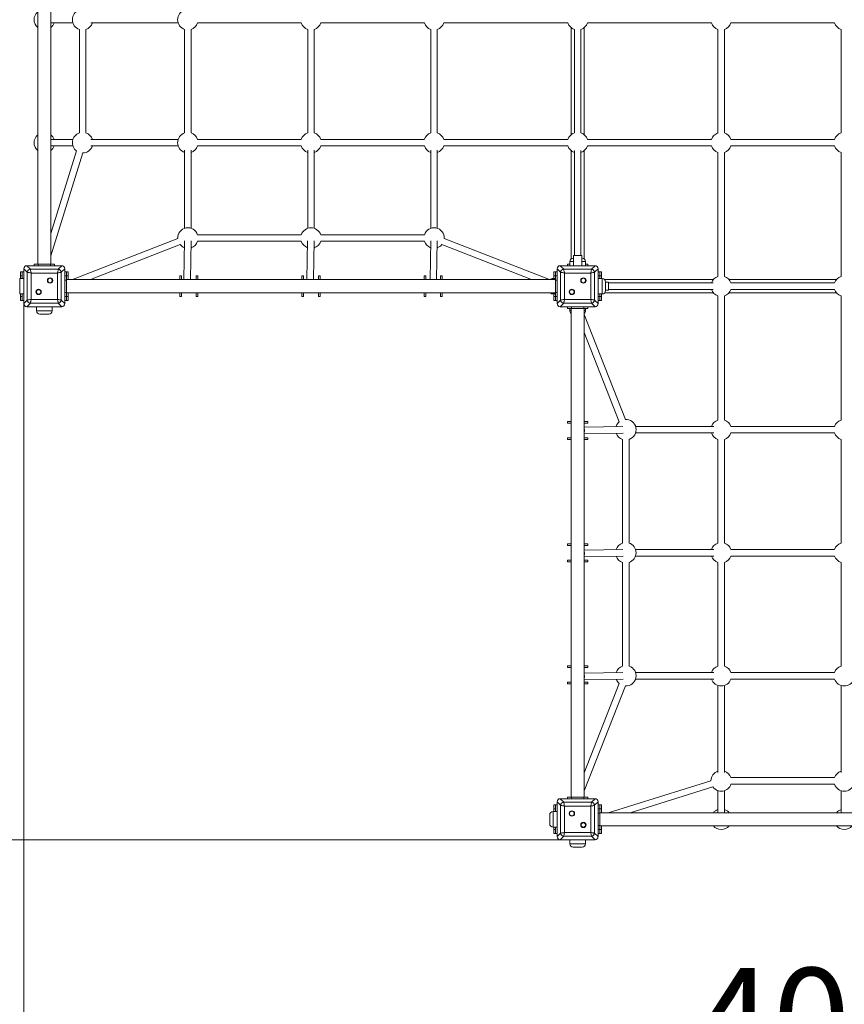
# Model space of a CAD drawing. Units: millimetres. Extents: x 15 to 197, y 15 to 260.
# Drawn here: x 77 to 117, y 64 to 112 of the extents above; entities that cross this region are included whole.
import ezdxf

# ---------------------------------------------------------------- set-up
doc = ezdxf.new("R2010")
doc.units = ezdxf.units.MM
doc.styles.add('SLDTEXTSTYLE0', font='TXT', dxfattribs={"width": 0.663})
doc.dimstyles.new('SLDDIMSTYLE0', dxfattribs={"dimtxt": 5, "dimasz": 3.302, "dimexe": 0, "dimexo": 0.0625, "dimgap": 1.25, "dimtad": 2, "dimlfac": 50, "dimrnd": 1e-09, "dimzin": 12, "dimdsep": 46, "dimtxsty": 'SLDTEXTSTYLE0', "dimsah": 1, "dimcen": 0.09, "dimadec": 0, "dimazin": 0, "dimtfac": 1, "dimtofl": 0, "dimtmove": 0, "dimatfit": 3, "dimfxl": 0, "dimfrac": 2, "dimtolj": 1, "dimtzin": 12, "dimarcsym": 0})

# ---------------------------------------------------------------- blocks, each defined once
blk = doc.blocks.new('*D2')
at = {"color": 7, "linetype": 'Continuous', "lineweight": 0}
for p, q in [((103.305, 192.082), (20.305, 192.082)), ((21.305, 192.082), (21.305, 32.082)), ((103.305, 32.082), (20.305, 32.082))]:
    blk.add_line(p, q, dxfattribs=at)
for points in [[(21.305, 192.082), (20.797, 188.78), (21.813, 188.78)], [(21.305, 32.082), (21.813, 35.384), (20.797, 35.384)]]:
    blk.add_solid(points, dxfattribs=at)
at = {"color": 7, "linetype": 'Continuous', "lineweight": 0, "insert": (14.86, 107.486), "char_height": 5, "attachment_point": 1, "rotation": 90, "style": 'SLDTEXTSTYLE0'}
blk.add_mtext('8000', dxfattribs=at)
blk = doc.blocks.new('*D3')
at = {"color": 7, "linetype": 'Continuous', "lineweight": 0}
for p, q in [((37.305, 98.082), (37.305, 15.082)), ((197.305, 98.082), (197.305, 15.082)), ((37.305, 16.082), (197.305, 16.082))]:
    blk.add_line(p, q, dxfattribs=at)
for points in [[(37.305, 16.082), (40.607, 15.574), (40.607, 16.59)], [(197.305, 16.082), (194.003, 16.59), (194.003, 15.574)]]:
    blk.add_solid(points, dxfattribs=at)
at = {"color": 7, "linetype": 'Continuous', "lineweight": 0, "insert": (114.461, 22.528), "char_height": 5, "attachment_point": 1, "style": 'SLDTEXTSTYLE0'}
blk.add_mtext('8000', dxfattribs=at)
blk = doc.blocks.new('*D4')
at = {"color": 7, "linetype": 'Continuous', "lineweight": 0}
for p, q in [((103.455, 152.082), (67.25, 152.082)), ((68.25, 72.082), (68.25, 152.082)), ((103.455, 72.082), (67.25, 72.082))]:
    blk.add_line(p, q, dxfattribs=at)
for points in [[(68.25, 152.082), (67.742, 148.78), (68.758, 148.78)], [(68.25, 72.082), (68.758, 75.384), (67.742, 75.384)]]:
    blk.add_solid(points, dxfattribs=at)
at = {"color": 7, "linetype": 'Continuous', "lineweight": 0, "insert": (61.805, 107.486), "char_height": 5, "attachment_point": 1, "rotation": 90, "style": 'SLDTEXTSTYLE0'}
blk.add_mtext('4000', dxfattribs=at)
blk = doc.blocks.new('*D5')
at = {"color": 7, "linetype": 'Continuous', "lineweight": 0}
for p, q in [((77.305, 98.233), (77.305, 58.384)), ((157.305, 98.233), (157.305, 58.384)), ((77.305, 59.384), (157.305, 59.384))]:
    blk.add_line(p, q, dxfattribs=at)
for points in [[(77.305, 59.384), (80.607, 58.876), (80.607, 59.892)], [(157.305, 59.384), (154.003, 59.892), (154.003, 58.876)]]:
    blk.add_solid(points, dxfattribs=at)
at = {"color": 7, "linetype": 'Continuous', "lineweight": 0, "insert": (110.024, 65.829), "char_height": 5, "attachment_point": 1, "style": 'SLDTEXTSTYLE0'}
blk.add_mtext('4000', dxfattribs=at)

msp = doc.modelspace()

# ---------------------------------------------------------------- linework, layer by layer
at = {"color": 7, "linetype": 'Continuous', "lineweight": 15}
for p, q in [((77.98498, 124.00237), (77.98498, 100.16237)), ((78.62498, 100.16237), (78.62498, 124.00237)), ((78.62498, 111.92239), (79.7002, 111.92243)), ((80.57896, 111.92244), (84.83132, 111.92238)), ((85.77864, 111.92237), (90.83133, 111.92237)), ((91.77863, 111.92237), (96.83133, 111.92237)), ((97.77863, 111.92237), (103.83133, 111.92237)), ((104.77864, 111.92237), (110.83127, 111.92237)), ((111.77869, 111.92237), (116.83127, 111.92237)), ((111.77869, 111.92237), (116.83127, 111.92237)), ((80.01387, 111.60882), (80.01387, 106.55624)), ((80.33388, 106.55624), (80.33388, 111.60882)), ((85.14498, 111.60882), (85.14498, 106.55624)), ((85.46498, 106.55624), (85.46498, 111.60882)), ((91.14498, 111.60882), (91.14498, 106.55624)), ((91.46498, 106.55624), (91.46498, 111.60882)), ((97.14498, 111.60882), (97.14498, 106.55624)), ((97.46498, 106.55624), (97.46498, 111.60882)), ((103.98498, 111.69835), (103.98498, 106.46672)), ((104.14498, 111.60882), (104.14498, 106.55624)), ((104.46498, 106.55624), (104.46498, 111.60882)), ((104.62498, 106.46672), (104.62498, 111.69835)), ((111.1449, 111.60869), (111.1449, 106.55605)), ((111.1449, 111.60869), (111.1449, 106.55605)), ((111.46498, 106.55608), (111.46498, 111.60866)), ((111.46498, 106.55608), (111.46498, 111.60866)), ((117.1449, 111.60869), (117.1449, 106.55605)), ((117.1449, 111.60869), (117.1449, 106.55605)), ((79.70013, 106.24243), (78.62498, 106.24238)), ((84.83122, 106.24238), (80.57901, 106.24245)), ((90.83122, 106.24237), (85.77875, 106.24237)), ((96.83122, 106.24237), (91.77874, 106.24237)), ((103.83122, 106.24237), (97.77874, 106.24237)), ((110.83127, 106.24237), (104.77875, 106.24237)), ((116.8313, 106.24245), (111.77866, 106.24245)), ((116.8313, 106.24245), (111.77866, 106.24245)), ((78.62498, 105.92239), (79.7002, 105.92243)), ((79.88042, 105.67833), (78.62498, 101.64775)), ((80.57896, 105.92245), (84.83132, 105.92238)), ((85.14498, 105.71533), (85.14498, 101.90563)), ((85.46498, 101.90649), (85.46498, 105.71533)), ((85.77864, 105.92237), (90.83133, 105.92237)), ((91.14498, 105.71533), (91.14498, 101.90563)), ((91.46498, 101.90649), (91.46498, 105.71533)), ((91.77863, 105.92237), (96.83133, 105.92237)), ((97.14498, 105.71533), (97.14498, 101.90563)), ((97.46498, 101.90649), (97.46498, 105.71533)), ((97.77863, 105.92237), (103.83133, 105.92237)), ((103.98498, 105.69835), (103.98498, 100.40742)), ((104.14498, 105.69724), (104.14498, 100.58245)), ((104.46498, 100.58245), (104.46498, 105.69724)), ((104.62498, 100.40729), (104.62498, 105.69835)), ((104.77864, 105.92237), (110.83127, 105.92237)), ((111.77869, 105.92237), (116.83127, 105.92237)), ((111.77869, 105.92237), (116.83127, 105.92237)), ((78.62498, 100.57171), (80.18595, 105.58319)), ((111.1449, 105.60869), (111.1449, 99.55616)), ((111.4649, 99.55616), (111.4649, 105.60863)), ((117.1449, 105.60869), (117.1449, 99.55616)), ((84.80681, 101.40891), (79.68312, 99.40237)), ((90.83249, 101.59218), (85.78002, 101.59218)), ((96.83249, 101.59218), (91.78002, 101.59218)), ((102.92674, 99.40237), (97.80048, 101.41043)), ((80.56066, 99.40237), (84.9233, 101.11087)), ((85.14264, 101.2959), (85.11041, 99.40237)), ((85.43045, 99.40237), (85.46259, 101.29021)), ((85.77991, 101.27218), (90.8326, 101.27218)), ((91.14264, 101.2959), (91.1104, 99.40237)), ((91.43045, 99.40237), (91.46259, 101.29021)), ((91.77991, 101.27218), (96.8326, 101.27218)), ((97.14264, 101.2959), (97.1104, 99.40237)), ((97.43045, 99.40237), (97.46259, 101.29021)), ((97.68367, 101.11251), (102.04939, 99.40237)), ((104.0849, 100.44245), (104.1049, 100.44245)), ((104.1049, 100.58245), (104.1049, 100.08245)), ((104.10659, 100.58245), (104.1049, 100.58245)), ((104.5049, 100.58245), (104.10659, 100.58245)), ((104.5049, 100.08245), (104.5049, 100.58245)), ((104.5049, 100.44245), (104.5249, 100.44245)), ((77.47547, 99.76154), (77.30498, 99.93202)), ((77.30498, 99.93202), (77.30498, 98.23272)), ((77.30498, 99.92237), (77.30498, 99.24237)), ((77.45533, 100.08237), (77.62582, 99.91189)), ((79.15463, 100.08237), (77.45533, 100.08237)), ((78.14498, 100.08237), (77.46498, 100.08237)), ((77.62582, 99.91189), (78.98414, 99.91189)), ((77.80498, 100.08237), (77.80498, 100.16237)), ((77.80498, 100.16237), (78.00498, 100.16237)), ((78.00498, 100.16237), (78.00498, 100.08237)), ((78.00498, 100.16237), (78.60498, 100.16237)), ((79.14498, 100.08237), (78.46498, 100.08237)), ((78.60498, 100.08237), (78.60498, 100.16237)), ((78.60498, 100.16237), (78.80498, 100.16237)), ((78.80498, 100.16237), (78.80498, 100.08237)), ((78.98414, 99.91189), (79.15463, 100.08237)), ((79.30498, 99.93202), (79.1345, 99.76154)), ((79.30498, 98.23272), (79.30498, 99.93202)), ((79.30498, 99.24237), (79.30498, 99.92237)), ((103.47546, 99.76154), (103.30498, 99.93202)), ((103.30498, 99.93202), (103.30498, 98.23272)), ((103.30498, 99.92245), (103.30498, 99.24245)), ((103.45533, 100.08237), (103.62582, 99.91189)), ((105.15463, 100.08237), (103.45533, 100.08237)), ((103.46498, 100.08245), (103.45991, 100.08237)), ((104.14498, 100.08245), (103.46498, 100.08245)), ((103.62582, 99.91189), (104.98414, 99.91189)), ((103.80498, 100.08245), (103.80498, 100.16237)), ((103.80498, 100.16237), (103.9249, 100.16237)), ((103.9249, 100.28245), (103.9249, 100.08245)), ((104.46498, 100.08245), (104.14498, 100.08245)), ((105.14498, 100.08245), (104.46498, 100.08245)), ((104.6849, 100.08245), (104.6849, 100.28245)), ((104.6849, 100.16237), (104.80498, 100.16237)), ((104.80498, 100.16237), (104.80498, 100.08245)), ((104.98414, 99.91189), (105.15463, 100.08237)), ((105.30498, 99.93202), (105.1345, 99.76154)), ((105.15005, 100.08237), (105.14498, 100.08245)), ((105.30498, 98.23272), (105.30498, 99.93202)), ((105.30498, 99.24245), (105.30498, 99.92245)), ((77.30498, 99.46253), (77.10498, 99.46253)), ((77.14498, 99.58237), (77.14498, 99.78237)), ((77.14498, 99.78237), (77.22498, 99.78237)), ((77.22498, 99.58237), (77.14498, 99.58237)), ((77.14498, 99.46253), (77.14498, 99.58237)), ((77.22498, 99.78237), (77.22498, 99.58237)), ((77.30498, 99.78237), (77.22498, 99.78237)), ((77.22498, 99.46253), (77.22498, 99.58237)), ((77.47547, 98.40321), (77.47547, 99.76154)), ((77.66341, 99.72395), (77.66341, 98.44079)), ((78.94656, 99.72395), (77.66341, 99.72395)), ((78.94656, 98.44079), (78.94656, 99.72395)), ((79.1345, 99.76154), (79.1345, 98.40321)), ((79.38498, 99.78237), (79.30498, 99.78237)), ((79.30498, 99.58237), (79.38498, 99.58237)), ((79.38498, 99.78237), (79.46498, 99.78237)), ((79.38498, 99.58237), (79.38498, 99.78237)), ((79.46498, 99.58237), (79.38498, 99.58237)), ((79.38498, 99.58237), (79.38498, 99.38237)), ((79.46498, 99.78237), (79.46498, 99.58237)), ((79.46498, 99.40237), (79.46498, 99.58237)), ((84.90498, 99.58237), (84.98498, 99.58237)), ((84.90498, 99.40237), (84.90498, 99.58237)), ((84.98498, 99.58237), (84.98498, 99.40237)), ((85.70498, 99.58237), (85.78498, 99.58237)), ((85.70498, 99.40237), (85.70498, 99.58237)), ((85.78498, 99.58237), (85.78498, 99.40237)), ((90.86498, 99.58237), (90.94498, 99.58237)), ((90.86498, 99.40237), (90.86498, 99.58237)), ((90.94498, 99.58237), (90.94498, 99.40237)), ((91.66498, 99.58237), (91.74498, 99.58237)), ((91.66498, 99.40237), (91.66498, 99.58237)), ((91.74498, 99.58237), (91.74498, 99.40237)), ((96.82498, 99.58237), (96.90498, 99.58237)), ((96.82498, 99.40237), (96.82498, 99.58237)), ((96.90498, 99.58237), (96.90498, 99.40237)), ((97.62498, 99.58237), (97.70498, 99.58237)), ((97.62498, 99.40237), (97.62498, 99.58237)), ((97.70498, 99.58237), (97.70498, 99.40237)), ((103.22498, 99.46245), (103.1049, 99.46245)), ((103.14498, 99.78237), (103.22498, 99.78237)), ((103.14498, 99.58237), (103.14498, 99.78237)), ((103.22498, 99.58237), (103.14498, 99.58237)), ((103.14498, 99.46245), (103.14498, 99.58237)), ((103.22498, 99.78237), (103.22498, 99.58237)), ((103.30498, 99.78237), (103.22498, 99.78237)), ((103.22498, 99.38237), (103.22498, 99.58237)), ((103.22498, 99.58237), (103.30498, 99.58237)), ((103.47546, 98.40321), (103.47546, 99.76154)), ((103.6634, 99.72395), (103.6634, 98.44079)), ((104.94656, 99.72395), (103.6634, 99.72395)), ((104.94656, 98.44079), (104.94656, 99.72395)), ((105.1345, 99.76154), (105.1345, 98.40321)), ((105.38498, 99.78237), (105.30498, 99.78237)), ((105.30498, 99.58237), (105.38498, 99.58237)), ((105.50498, 99.46237), (105.30498, 99.46237)), ((105.38498, 99.58237), (105.38498, 99.78237)), ((105.38498, 99.78237), (105.46498, 99.78237)), ((105.46498, 99.58237), (105.38498, 99.58237)), ((105.38498, 99.58237), (105.38498, 99.46237)), ((105.46498, 99.78237), (105.46498, 99.58237)), ((105.46498, 99.46237), (105.46498, 99.58237)), ((79.38498, 99.38237), (79.30498, 99.38237)), ((103.22498, 99.40237), (79.38498, 99.40237)), ((79.38498, 99.38237), (79.38498, 98.78237)), ((84.90498, 99.40237), (84.98498, 99.40237)), ((85.70498, 99.40237), (85.78498, 99.40237)), ((90.86498, 99.40237), (90.94498, 99.40237)), ((91.66498, 99.40237), (91.74498, 99.40237)), ((96.82498, 99.40237), (96.90498, 99.40237)), ((97.62498, 99.40237), (97.70498, 99.40237)), ((103.30498, 99.38237), (103.22498, 99.38237)), ((103.22498, 99.38237), (103.22498, 98.78237)), ((110.92065, 99.40237), (105.62988, 99.40237)), ((105.66498, 99.30237), (105.66498, 98.86237)), ((105.8049, 99.28245), (105.66498, 99.28245)), ((105.8049, 98.88246), (105.8049, 99.28245)), ((110.90445, 99.24245), (105.8049, 99.24245)), ((116.92065, 99.40237), (111.68916, 99.40237)), ((116.83119, 99.24245), (111.77861, 99.24245)), ((77.10498, 98.70254), (77.30498, 98.70254)), ((77.14498, 98.58237), (77.14498, 98.70254)), ((77.14498, 98.58237), (77.22498, 98.58237)), ((77.14498, 98.38237), (77.14498, 98.58237)), ((77.22498, 98.58237), (77.22498, 98.70254)), ((77.22498, 98.58237), (77.22498, 98.38237)), ((77.30498, 98.92237), (77.30498, 98.24237)), ((79.30498, 98.24237), (79.30498, 98.92237)), ((79.30498, 98.78237), (79.38498, 98.78237)), ((79.38498, 98.58237), (79.30498, 98.58237)), ((79.38498, 98.78237), (79.38498, 98.58237)), ((79.38498, 98.76237), (103.22498, 98.76237)), ((79.38498, 98.58237), (79.46498, 98.58237)), ((79.38498, 98.38237), (79.38498, 98.58237)), ((79.46498, 98.58237), (79.46498, 98.76237)), ((79.46498, 98.58237), (79.46498, 98.38237)), ((84.90498, 98.76237), (84.98498, 98.76237)), ((84.90498, 98.58237), (84.90498, 98.76237)), ((84.98498, 98.58237), (84.90498, 98.58237)), ((84.98498, 98.76237), (84.98498, 98.58237)), ((85.70498, 98.76237), (85.78498, 98.76237)), ((85.70498, 98.58237), (85.70498, 98.76237)), ((85.78498, 98.58237), (85.70498, 98.58237)), ((85.78498, 98.76237), (85.78498, 98.58237)), ((90.86498, 98.76237), (90.94498, 98.76237)), ((90.86498, 98.58237), (90.86498, 98.76237)), ((90.94498, 98.58237), (90.86498, 98.58237)), ((90.94498, 98.76237), (90.94498, 98.58237)), ((91.66498, 98.76237), (91.74498, 98.76237)), ((91.66498, 98.58237), (91.66498, 98.76237)), ((91.74498, 98.58237), (91.66498, 98.58237)), ((91.74498, 98.76237), (91.74498, 98.58237)), ((96.82498, 98.76237), (96.90498, 98.76237)), ((96.82498, 98.58237), (96.82498, 98.76237)), ((96.90498, 98.58237), (96.82498, 98.58237)), ((96.90498, 98.76237), (96.90498, 98.58237)), ((97.62498, 98.76237), (97.70498, 98.76237)), ((97.62498, 98.58237), (97.62498, 98.76237)), ((97.70498, 98.58237), (97.62498, 98.58237)), ((97.70498, 98.76237), (97.70498, 98.58237)), ((103.1049, 98.70245), (103.22498, 98.70245)), ((103.14498, 98.58237), (103.14498, 98.70245)), ((103.14498, 98.58237), (103.22498, 98.58237)), ((103.14498, 98.38237), (103.14498, 98.58237)), ((103.22498, 98.58237), (103.22498, 98.78237)), ((103.22498, 98.78237), (103.30498, 98.78237)), ((103.22498, 98.58237), (103.22498, 98.38237)), ((103.30498, 98.58237), (103.22498, 98.58237)), ((103.30498, 98.92245), (103.30498, 98.24245)), ((105.30498, 98.24245), (105.30498, 98.92245)), ((105.30498, 98.70237), (105.50498, 98.70237)), ((105.38498, 98.58237), (105.30498, 98.58237)), ((105.38498, 98.70237), (105.38498, 98.58237)), ((105.38498, 98.58237), (105.46498, 98.58237)), ((105.38498, 98.38237), (105.38498, 98.58237)), ((105.46498, 98.58237), (105.46498, 98.70237)), ((105.46498, 98.58237), (105.46498, 98.38237)), ((105.62988, 98.76237), (110.92078, 98.76237)), ((105.66498, 98.88246), (105.8049, 98.88246)), ((105.8049, 98.92245), (110.90445, 98.92245)), ((111.1449, 98.60875), (111.1449, 92.55616)), ((111.4649, 92.55616), (111.4649, 98.60875)), ((111.68902, 98.76237), (116.92078, 98.76237)), ((111.77861, 98.92245), (116.83119, 98.92245)), ((117.1449, 98.60875), (117.1449, 92.55616)), ((77.22498, 98.38237), (77.14498, 98.38237)), ((77.30498, 98.38237), (77.22498, 98.38237)), ((77.30498, 98.23272), (77.47547, 98.40321)), ((77.62582, 98.25286), (77.45533, 98.08237)), ((77.45533, 98.08237), (79.15463, 98.08237)), ((77.46498, 98.08237), (78.14498, 98.08237)), ((78.98414, 98.25286), (77.62582, 98.25286)), ((77.66341, 98.44079), (78.94656, 98.44079)), ((77.92498, 98.08237), (77.92498, 97.88253)), ((78.46498, 98.08237), (79.14498, 98.08237)), ((78.68498, 97.88253), (78.68498, 98.08237)), ((79.15463, 98.08237), (78.98414, 98.25286)), ((79.1345, 98.40321), (79.30498, 98.23272)), ((79.38498, 98.38237), (79.30498, 98.38237)), ((79.46498, 98.38237), (79.38498, 98.38237)), ((103.22498, 98.38237), (103.14498, 98.38237)), ((103.30498, 98.38237), (103.22498, 98.38237)), ((103.30498, 98.23272), (103.47546, 98.40321)), ((103.62582, 98.25286), (103.45533, 98.08237)), ((103.45533, 98.08237), (105.15463, 98.08237)), ((104.98414, 98.25286), (103.62582, 98.25286)), ((103.6634, 98.44079), (104.94656, 98.44079)), ((103.80498, 98.00237), (103.80498, 98.08237)), ((104.00498, 98.00237), (103.80498, 98.00237)), ((103.9249, 98.00237), (103.9249, 97.88245)), ((103.98498, 98.00237), (103.98498, 74.16237)), ((104.00498, 98.08237), (104.00498, 98.00237)), ((104.00498, 98.00237), (104.60498, 98.00237)), ((104.60498, 98.00237), (104.60498, 98.08237)), ((104.80498, 98.00237), (104.60498, 98.00237)), ((104.62498, 74.16237), (104.62498, 98.00237)), ((104.6849, 97.88245), (104.6849, 98.00237)), ((104.80498, 98.08237), (104.80498, 98.00237)), ((105.15463, 98.08237), (104.98414, 98.25286)), ((105.1345, 98.40321), (105.30498, 98.23272)), ((105.38498, 98.38237), (105.30498, 98.38237)), ((105.46498, 98.38237), (105.38498, 98.38237)), ((78.52498, 97.72253), (78.08498, 97.72253)), ((106.63094, 92.58189), (104.62498, 97.70392)), ((104.62498, 96.8264), (106.33298, 92.4652)), ((103.80498, 92.40237), (103.80498, 92.48237)), ((103.80498, 92.48237), (103.98498, 92.48237)), ((103.98498, 92.40237), (103.80498, 92.40237)), ((103.98498, 92.40237), (103.98498, 92.48237)), ((104.62498, 92.40237), (104.62498, 92.48237)), ((104.62498, 92.48237), (104.80498, 92.48237)), ((104.80498, 92.40237), (104.62498, 92.40237)), ((106.51285, 92.24006), (104.62498, 92.20793)), ((104.80498, 92.48237), (104.80498, 92.40237)), ((110.93776, 92.24245), (107.12842, 92.24245)), ((116.83119, 92.24245), (111.77861, 92.24245)), ((104.62498, 91.88788), (106.51829, 91.92011)), ((107.12842, 91.92245), (110.93776, 91.92245)), ((111.77861, 91.92245), (116.83119, 91.92245)), ((103.80498, 91.60237), (103.80498, 91.68237)), ((103.80498, 91.68237), (103.98498, 91.68237)), ((103.98498, 91.60237), (103.80498, 91.60237)), ((103.98498, 91.60237), (103.98498, 91.68237)), ((104.62498, 91.60237), (104.62498, 91.68237)), ((104.62498, 91.68237), (104.80498, 91.68237)), ((104.80498, 91.60237), (104.62498, 91.60237)), ((104.80498, 91.68237), (104.80498, 91.60237)), ((106.49471, 91.60874), (106.49471, 86.55616)), ((106.81471, 86.55616), (106.81471, 91.60874)), ((111.1449, 91.60874), (111.1449, 86.55616)), ((111.4649, 86.55616), (111.4649, 91.60874)), ((117.1449, 91.60874), (117.1449, 86.55616)), ((103.80498, 86.44237), (103.80498, 86.52237)), ((103.80498, 86.52237), (103.98498, 86.52237)), ((103.98498, 86.44237), (103.98498, 86.52237)), ((104.62498, 86.44237), (104.62498, 86.52237)), ((104.62498, 86.52237), (104.80498, 86.52237)), ((104.80498, 86.52237), (104.80498, 86.44237)), ((103.98498, 86.44237), (103.80498, 86.44237)), ((104.80498, 86.44237), (104.62498, 86.44237)), ((106.51285, 86.24006), (104.62498, 86.20792)), ((110.93776, 86.24245), (107.12842, 86.24245)), ((116.83119, 86.24245), (111.77861, 86.24245)), ((103.80498, 85.64237), (103.80498, 85.72237)), ((103.80498, 85.72237), (103.98498, 85.72237)), ((103.98498, 85.64237), (103.80498, 85.64237)), ((103.98498, 85.64237), (103.98498, 85.72237)), ((104.62498, 85.88788), (106.51829, 85.92011)), ((104.62498, 85.64237), (104.62498, 85.72237)), ((104.62498, 85.72237), (104.80498, 85.72237)), ((104.80498, 85.64237), (104.62498, 85.64237)), ((104.80498, 85.72237), (104.80498, 85.64237)), ((106.49471, 85.60874), (106.49471, 80.55616)), ((106.81471, 80.55616), (106.81471, 85.60874)), ((107.12842, 85.92246), (110.93776, 85.92246)), ((111.1449, 85.60874), (111.1449, 80.55616)), ((111.4649, 80.55616), (111.4649, 85.60874)), ((111.77861, 85.92246), (116.83119, 85.92246)), ((117.1449, 85.60874), (117.1449, 80.55616)), ((103.80498, 80.48237), (103.80498, 80.56237)), ((103.80498, 80.56237), (103.98498, 80.56237)), ((103.98498, 80.48237), (103.80498, 80.48237)), ((103.98498, 80.48237), (103.98498, 80.56237)), ((104.62498, 80.48237), (104.62498, 80.56237)), ((104.62498, 80.56237), (104.80498, 80.56237)), ((104.80498, 80.48237), (104.62498, 80.48237)), ((106.51285, 80.24006), (104.62498, 80.20793)), ((104.80498, 80.56237), (104.80498, 80.48237)), ((110.93776, 80.24245), (107.12842, 80.24245)), ((116.83119, 80.24245), (111.77861, 80.24245)), ((103.80498, 79.68237), (103.80498, 79.76237)), ((103.80498, 79.76237), (103.98498, 79.76237)), ((103.98498, 79.68237), (103.98498, 79.76237)), ((104.62498, 79.88788), (106.51829, 79.92011)), ((104.62498, 79.68237), (104.62498, 79.76237)), ((104.62498, 79.76237), (104.80498, 79.76237)), ((104.80498, 79.76237), (104.80498, 79.68237)), ((107.12842, 79.92246), (110.93776, 79.92246)), ((111.77861, 79.92246), (116.83119, 79.92246)), ((103.98498, 79.68237), (103.80498, 79.68237)), ((106.33298, 79.69971), (104.62498, 75.33834)), ((104.80498, 79.68237), (104.62498, 79.68237)), ((104.62498, 74.4608), (106.63095, 79.58301)), ((111.14491, 79.60875), (111.14498, 75.35647)), ((111.46498, 75.35644), (111.46491, 79.60875)), ((117.14491, 79.60875), (117.14497, 75.35647)), ((110.80555, 74.96337), (105.79424, 73.40245)), ((116.83119, 75.11135), (111.77861, 75.11135)), ((106.87028, 73.40245), (110.90073, 74.65785)), ((111.14496, 74.47761), (111.14492, 73.40245)), ((111.46491, 73.40245), (111.46496, 74.47766)), ((111.77861, 74.79135), (116.83119, 74.79135)), ((117.14496, 74.47761), (117.14491, 73.40245)), ((103.45525, 74.08245), (103.62573, 73.91197)), ((105.15455, 74.08245), (103.45525, 74.08245)), ((104.1449, 74.08245), (103.4649, 74.08245)), ((103.80498, 74.08245), (103.80498, 74.16237)), ((103.80498, 74.16237), (104.00498, 74.16237)), ((104.00498, 74.16237), (104.60498, 74.16237)), ((105.1449, 74.08245), (104.4649, 74.08245)), ((104.60498, 74.16237), (104.80498, 74.16237)), ((104.80498, 74.16237), (104.80498, 74.08245)), ((104.98406, 73.91197), (105.15455, 74.08245)), ((103.1449, 73.78245), (103.2249, 73.78245)), ((103.1449, 73.58245), (103.1449, 73.78245)), ((103.2249, 73.58245), (103.1449, 73.58245)), ((103.1449, 73.46246), (103.1449, 73.58245)), ((103.2249, 73.78245), (103.2249, 73.58245)), ((103.3049, 73.78245), (103.2249, 73.78245)), ((103.2249, 73.46246), (103.2249, 73.58245)), ((103.47539, 73.76162), (103.3049, 73.9321)), ((103.3049, 73.9321), (103.3049, 72.23281)), ((103.3049, 73.92245), (103.3049, 73.24245)), ((103.47539, 72.40329), (103.47539, 73.76162)), ((103.62573, 73.91197), (104.98406, 73.91197)), ((104.94648, 73.72403), (103.66332, 73.72403)), ((103.66332, 73.72403), (103.66332, 72.44088)), ((104.94648, 72.44088), (104.94648, 73.72403)), ((105.3049, 73.9321), (105.13442, 73.76162)), ((105.13442, 73.76162), (105.13442, 72.40329)), ((105.3049, 72.23281), (105.3049, 73.9321)), ((105.3049, 73.24245), (105.3049, 73.92245)), ((105.3849, 73.78245), (105.3049, 73.78245)), ((105.3049, 73.58245), (105.3849, 73.58245)), ((105.3849, 73.58245), (105.3849, 73.78245)), ((105.3849, 73.78245), (105.4649, 73.78245)), ((105.4649, 73.58245), (105.3849, 73.58245)), ((105.3849, 73.58245), (105.3849, 73.38245)), ((105.4649, 73.78245), (105.4649, 73.58245)), ((105.4649, 73.40245), (105.4649, 73.58245)), ((102.9449, 72.86245), (102.9449, 73.30245)), ((103.3049, 73.46246), (103.1049, 73.46246)), ((105.3849, 73.38245), (105.3049, 73.38245)), ((129.2249, 73.40245), (105.3849, 73.40245)), ((105.3849, 72.78245), (105.3849, 73.38245)), ((103.1049, 72.70245), (103.3049, 72.70245)), ((103.1449, 72.58245), (103.1449, 72.70245)), ((103.1449, 72.58245), (103.2249, 72.58245)), ((103.1449, 72.38245), (103.1449, 72.58245)), ((103.2249, 72.58245), (103.2249, 72.70245)), ((103.2249, 72.58245), (103.2249, 72.38245)), ((103.3049, 72.92245), (103.3049, 72.24245)), ((105.3049, 72.24245), (105.3049, 72.92245)), ((105.3049, 72.78245), (105.3849, 72.78245)), ((105.3849, 72.58245), (105.3049, 72.58245)), ((105.3849, 72.78245), (105.3849, 72.58245)), ((105.3849, 72.76245), (129.2249, 72.76245)), ((105.3849, 72.58245), (105.4649, 72.58245)), ((105.3849, 72.38245), (105.3849, 72.58245)), ((105.4649, 72.58245), (105.4649, 72.76245)), ((105.4649, 72.58245), (105.4649, 72.38245)), ((103.2249, 72.38245), (103.1449, 72.38245)), ((103.3049, 72.38245), (103.2249, 72.38245)), ((103.3049, 72.23281), (103.47539, 72.40329)), ((103.62573, 72.25294), (103.45525, 72.08245)), ((103.45525, 72.08245), (105.15455, 72.08245)), ((103.4649, 72.08245), (104.1449, 72.08245)), ((104.98406, 72.25294), (103.62573, 72.25294)), ((103.66332, 72.44088), (104.94648, 72.44088)), ((103.92498, 72.08245), (103.92498, 71.88246)), ((104.4649, 72.08245), (105.1449, 72.08245)), ((104.68498, 71.88246), (104.68498, 72.08245)), ((105.15455, 72.08245), (104.98406, 72.25294)), ((105.13442, 72.40329), (105.3049, 72.23281)), ((105.3849, 72.38245), (105.3049, 72.38245)), ((105.4649, 72.38245), (105.3849, 72.38245)), ((104.52498, 71.72245), (104.08498, 71.72245))]:
    msp.add_line(p, q, dxfattribs=at)
at = {"color": 8, "linetype": 'Continuous', "lineweight": 15}
for p, q in [((104.1049, 100.28245), (103.9249, 100.28245)), ((104.6849, 100.28245), (104.5049, 100.28245)), ((77.10498, 99.46253), (77.10498, 98.70254)), ((103.1049, 99.46245), (103.1049, 99.40237)), ((105.50498, 98.70237), (105.50498, 99.46237)), ((103.1049, 98.76237), (103.1049, 98.70245)), ((77.92498, 97.88253), (78.68498, 97.88253)), ((103.9249, 97.88245), (103.9281, 97.88245)), ((103.9281, 97.88245), (103.98498, 97.88245)), ((104.62498, 97.88245), (104.6849, 97.88245)), ((104.00498, 74.16237), (104.00498, 74.08245)), ((104.60498, 74.08245), (104.60498, 74.16237)), ((103.1049, 73.46246), (103.1049, 72.70245)), ((103.92498, 71.88246), (104.68498, 71.88246))]:
    msp.add_line(p, q, dxfattribs=at)
at = {"color": 7, "linetype": 'Continuous', "lineweight": 15, "flags": 128}
for points in [[(77.62582, 99.91189), (77.62876, 99.89716), (77.63276, 99.87716), (77.63769, 99.8525), (77.64341, 99.82395), (77.64973, 99.79235), (77.65646, 99.75868), (77.66341, 99.72395)], [(78.94656, 99.72395), (78.9535, 99.75868), (78.96024, 99.79235), (78.96656, 99.82395), (78.97227, 99.8525), (78.9772, 99.87716), (78.9812, 99.89716), (78.98414, 99.91189)], [(103.62582, 99.91189), (103.62876, 99.89716), (103.63276, 99.87716), (103.63769, 99.8525), (103.64341, 99.82395), (103.64972, 99.79235), (103.65646, 99.75868), (103.6634, 99.72395)], [(104.94656, 99.72395), (104.9535, 99.75868), (104.96024, 99.79235), (104.96656, 99.82395), (104.97227, 99.8525), (104.9772, 99.87716), (104.9812, 99.89716), (104.98414, 99.91189)], [(77.66341, 99.72395), (77.62867, 99.7309), (77.595, 99.73763), (77.5634, 99.74395), (77.53485, 99.74966), (77.5102, 99.75459), (77.4902, 99.75859), (77.47547, 99.76154)], [(79.1345, 99.76154), (79.11976, 99.75859), (79.09977, 99.75459), (79.07512, 99.74966), (79.04656, 99.74395), (79.01496, 99.73763), (78.98129, 99.7309), (78.94656, 99.72395)], [(103.6634, 99.72395), (103.62868, 99.7309), (103.595, 99.73763), (103.56341, 99.74395), (103.53485, 99.74966), (103.5102, 99.75459), (103.4902, 99.75859), (103.47546, 99.76154)], [(105.1345, 99.76154), (105.11976, 99.75859), (105.09977, 99.75459), (105.07511, 99.74966), (105.04656, 99.74395), (105.01496, 99.73763), (104.98129, 99.7309), (104.94656, 99.72395)], [(77.47547, 98.40321), (77.4902, 98.40616), (77.5102, 98.41015), (77.53485, 98.41508), (77.5634, 98.4208), (77.595, 98.42711), (77.62867, 98.43385), (77.66341, 98.44079)], [(77.66341, 98.44079), (77.65646, 98.40607), (77.64973, 98.37239), (77.64341, 98.3408), (77.63769, 98.31224), (77.63276, 98.28759), (77.62876, 98.26759), (77.62582, 98.25286)], [(78.98414, 98.25286), (78.9812, 98.26759), (78.9772, 98.28759), (78.97227, 98.31224), (78.96656, 98.3408), (78.96024, 98.37239), (78.9535, 98.40607), (78.94656, 98.44079)], [(78.94656, 98.44079), (78.98129, 98.43385), (79.01496, 98.42711), (79.04656, 98.4208), (79.07512, 98.41508), (79.09977, 98.41015), (79.11976, 98.40616), (79.1345, 98.40321)], [(103.47546, 98.40321), (103.4902, 98.40616), (103.5102, 98.41015), (103.53485, 98.41508), (103.56341, 98.4208), (103.595, 98.42711), (103.62868, 98.43385), (103.6634, 98.44079)], [(103.6634, 98.44079), (103.65646, 98.40607), (103.64972, 98.37239), (103.64341, 98.3408), (103.63769, 98.31224), (103.63276, 98.28759), (103.62876, 98.26759), (103.62582, 98.25286)], [(104.94656, 98.44079), (104.98129, 98.43385), (105.01496, 98.42711), (105.04656, 98.4208), (105.07511, 98.41508), (105.09977, 98.41015), (105.11976, 98.40616), (105.1345, 98.40321)], [(104.98414, 98.25286), (104.9812, 98.26759), (104.9772, 98.28759), (104.97227, 98.31224), (104.96656, 98.3408), (104.96024, 98.37239), (104.9535, 98.40607), (104.94656, 98.44079)], [(103.66332, 73.72403), (103.6286, 73.73097), (103.59492, 73.73771), (103.56333, 73.74403), (103.53477, 73.74974), (103.51012, 73.75467), (103.49012, 73.75867), (103.47539, 73.76162)], [(103.62573, 73.91197), (103.62928, 73.89425), (103.63423, 73.8695), (103.64038, 73.83875), (103.64748, 73.80324), (103.65524, 73.76448), (103.66332, 73.72403)], [(104.94648, 73.72403), (104.95457, 73.76448), (104.96232, 73.80324), (104.96942, 73.83875), (104.97557, 73.8695), (104.98052, 73.89425), (104.98406, 73.91197)], [(105.13442, 73.76162), (105.11968, 73.75867), (105.09969, 73.75467), (105.07503, 73.74974), (105.04648, 73.74403), (105.01488, 73.73771), (104.98121, 73.73097), (104.94648, 73.72403)], [(103.47539, 72.40329), (103.49012, 72.40623), (103.51012, 72.41024), (103.53477, 72.41516), (103.56333, 72.42087), (103.59492, 72.4272), (103.6286, 72.43393), (103.66332, 72.44088)], [(103.66332, 72.44088), (103.65524, 72.40044), (103.64748, 72.36166), (103.64038, 72.32616), (103.63423, 72.2954), (103.62928, 72.27065), (103.62573, 72.25294)], [(104.94648, 72.44088), (104.98121, 72.43393), (105.01488, 72.4272), (105.04648, 72.42087), (105.07503, 72.41516), (105.09969, 72.41024), (105.11968, 72.40623), (105.13442, 72.40329)], [(104.98406, 72.25294), (104.98052, 72.27065), (104.97557, 72.2954), (104.96942, 72.32616), (104.96232, 72.36166), (104.95457, 72.40044), (104.94648, 72.44088)]]:
    msp.add_lwpolyline(points, dxfattribs=at)
at = {"color": 7, "linetype": 'Continuous', "lineweight": 15}
for centre, radius in [((78.58368, 99.36108), 0.13), ((78.58368, 99.36108), 0.11), ((104.58368, 99.36108), 0.13), ((104.58368, 99.36108), 0.11), ((78.02628, 98.80367), 0.13), ((78.02628, 98.80367), 0.11), ((104.02628, 98.80367), 0.13), ((104.02628, 98.80367), 0.11), ((104.0262, 73.36116), 0.13), ((104.0262, 73.36116), 0.11), ((104.5836, 72.80375), 0.13), ((104.5836, 72.80375), 0.11)]:
    msp.add_circle(centre, radius, dxfattribs=at)
for centre, radius, start, end in [((78.30498, 112.08253), 0.5, 129.791819, 230.208181), ((80.17388, 112.08253), 0.5, 108.662925, 251.337075), ((85.30498, 112.08253), 0.5, 108.662925, 251.337075), ((78.30498, 112.08253), 0.5, 309.791819, 341.334609), ((80.17388, 112.08253), 0.5, 288.662925, 341.328242), ((85.30498, 112.08253), 0.5, 288.662925, 341.337075), ((91.30498, 112.08253), 0.5, 198.662925, 251.337075), ((91.30498, 112.08253), 0.5, 288.662925, 341.317612), ((97.30498, 112.08253), 0.5, 198.682388, 251.337075), ((97.30498, 112.08253), 0.5, 288.662925, 341.317612), ((104.30498, 112.08253), 0.5, 198.682388, 251.337075), ((104.30498, 112.08253), 0.5, 288.662925, 341.337075), ((111.30498, 112.08237), 0.5, 198.643464, 251.327344), ((111.30498, 112.08237), 0.5, 288.653194, 341.346806), ((117.30498, 112.08237), 0.5, 198.653194, 251.346806), ((78.30498, 106.08253), 0.5, 129.791819, 230.208181), ((78.30498, 106.08253), 0.5, 18.64593, 50.208181), ((80.17388, 106.08253), 0.5, 108.662925, 234.039295), ((80.17388, 106.08253), 0.5, 18.652296, 71.337075), ((85.30498, 106.08253), 0.5, 108.662925, 251.337075), ((85.30498, 106.08253), 0.5, 18.643464, 71.337075), ((91.30498, 106.08253), 0.5, 108.662925, 161.356536), ((91.30498, 106.08253), 0.5, 18.643464, 71.337075), ((97.30498, 106.08253), 0.5, 108.662925, 161.356536), ((97.30498, 106.08253), 0.5, 18.643464, 71.337075), ((104.30498, 106.08253), 0.5, 108.662925, 161.356536), ((104.30498, 106.08253), 0.5, 18.643464, 71.337075), ((111.30498, 106.08237), 0.5, 108.672656, 161.337075), ((111.30498, 106.08237), 0.5, 18.672656, 71.346806), ((117.30498, 106.08237), 0.5, 108.653194, 161.327344), ((78.30498, 106.08253), 0.5, 309.791819, 341.320078), ((80.17388, 106.08253), 0.5, 271.365144, 341.326445), ((85.30498, 106.08253), 0.5, 288.662925, 341.317612), ((91.30498, 106.08253), 0.5, 198.682388, 251.337075), ((91.30498, 106.08253), 0.5, 288.662925, 341.317612), ((97.30498, 106.08253), 0.5, 198.682388, 251.337075), ((97.30498, 106.08253), 0.5, 288.662925, 341.317612), ((104.30498, 106.08253), 0.5, 198.682388, 251.337075), ((104.30498, 106.08253), 0.5, 288.662925, 341.317612), ((111.30498, 106.08237), 0.5, 198.662925, 251.327344), ((111.30498, 106.08237), 0.5, 288.653194, 341.346806), ((117.30498, 106.08237), 0.5, 198.653194, 251.327344), ((85.30626, 101.43235), 0.5, 18.642544, 182.686171), ((91.30626, 101.43235), 0.5, 18.642544, 161.357456), ((97.30626, 101.43235), 0.5, 357.253579, 161.357456), ((85.30626, 101.43235), 0.5, 220.012029, 250.207914), ((85.30626, 101.43235), 0.5, 287.533903, 341.316692), ((91.30626, 101.43235), 0.5, 198.683308, 250.207914), ((91.30626, 101.43235), 0.5, 287.533903, 341.316692), ((97.30626, 101.43235), 0.5, 198.683308, 250.207914), ((97.30626, 101.43235), 0.5, 287.533903, 319.927727), ((104.0849, 100.28245), 0.16, 90, 180), ((104.5249, 100.28245), 0.16, 0, 90), ((77.64853, 99.73883), 0.17454, 97.47579, 172.52421), ((78.96144, 99.73883), 0.17454, 7.47579, 82.52421), ((103.64853, 99.73882), 0.17455, 97.477658, 172.522342), ((104.96143, 99.73883), 0.17454, 7.47579, 82.52421), ((85.26727, 99.21257), 0.20804, 65.833442, 114.166558), ((85.26727, 99.21241), 0.20803, 65.940364, 114.059636), ((91.26727, 99.21259), 0.20802, 65.830282, 114.169718), ((91.26727, 99.21243), 0.20802, 65.93887, 114.06113), ((97.26728, 99.21254), 0.20806, 65.835861, 114.164139), ((97.26728, 99.21228), 0.20816, 65.955331, 114.044669), ((103.1049, 99.30245), 0.16, 90, 141.354711), ((105.50498, 99.30237), 0.16, 0, 90), ((111.3049, 99.08245), 0.5, 108.662925, 161.337075), ((111.3049, 99.08245), 0.5, 18.662925, 71.337075), ((117.3049, 99.08245), 0.5, 108.662925, 161.337075), ((103.1049, 98.86245), 0.16, 218.719105, 270), ((105.50498, 98.86237), 0.16, 270, 0), ((111.3049, 99.08245), 0.5, 198.662925, 251.337075), ((111.3049, 99.08245), 0.5, 288.662925, 341.337075), ((117.3049, 99.08245), 0.5, 198.662925, 251.356536), ((77.64852, 98.42591), 0.17454, 187.473923, 262.526077), ((78.96144, 98.42591), 0.17454, 277.473923, 352.526077), ((103.64853, 98.42592), 0.17454, 187.47579, 262.52421), ((104.96144, 98.42591), 0.17454, 277.473923, 352.526077), ((78.08498, 97.88253), 0.16, 180, 270), ((78.52498, 97.88253), 0.16, 270, 360), ((104.0849, 97.88245), 0.16, 180, 231.354711), ((104.5249, 97.88245), 0.16, 308.719105, 0), ((106.65471, 92.08245), 0.5, 129.536003, 162.312308), ((106.65471, 92.08245), 0.5, 288.662925, 93.23805), ((111.3049, 92.08245), 0.5, 108.662925, 161.337075), ((111.3049, 92.08245), 0.5, 18.662925, 71.337075), ((117.3049, 92.08245), 0.5, 108.643464, 161.337075), ((104.43506, 92.04459), 0.20799, 335.935485, 24.064515), ((104.43502, 92.04467), 0.20796, 335.9865, 24.0135), ((106.65471, 92.08245), 0.5, 199.638158, 251.337075), ((111.3049, 92.08245), 0.5, 198.662925, 251.337075), ((111.3049, 92.08245), 0.5, 288.662925, 341.337075), ((117.3049, 92.08245), 0.5, 198.662925, 251.356536), ((106.65471, 86.08245), 0.5, 108.662925, 162.312308), ((106.65471, 86.08245), 0.5, 288.662925, 71.337075), ((111.3049, 86.08245), 0.5, 108.662925, 161.337075), ((111.3049, 86.08245), 0.5, 18.662925, 71.337075), ((117.3049, 86.08245), 0.5, 108.643464, 161.337075), ((104.43506, 86.04459), 0.20799, 335.935485, 24.064515), ((104.43502, 86.04468), 0.20796, 335.9865, 24.0135), ((106.65471, 86.08245), 0.5, 199.638158, 251.337075), ((111.3049, 86.08245), 0.5, 198.662925, 251.337075), ((111.3049, 86.08245), 0.5, 288.662925, 341.337075), ((117.3049, 86.08245), 0.5, 198.662925, 251.337075), ((106.65471, 80.08245), 0.5, 108.662925, 162.312308), ((106.65471, 80.08245), 0.5, 267.276564, 71.337075), ((111.3049, 80.08245), 0.5, 108.662925, 161.337075), ((111.3049, 80.08245), 0.5, 18.662925, 71.337075), ((117.3049, 80.08245), 0.5, 108.662925, 161.337075), ((104.4352, 80.04459), 0.20787, 335.921166, 24.078834), ((104.43487, 80.04467), 0.20809, 336.001711, 23.998289), ((106.65471, 80.08245), 0.5, 199.638158, 229.950715), ((111.3049, 80.08245), 0.5, 198.662925, 341.337075), ((117.3049, 80.08245), 0.5, 198.662925, 341.337075), ((111.3049, 74.95135), 0.5, 108.654092, 178.640643), ((111.3049, 74.95135), 0.5, 18.662925, 71.328242), ((117.3049, 74.95135), 0.5, 108.654092, 161.337075), ((111.3049, 74.95135), 0.5, 215.966493, 341.337075), ((117.3049, 74.95135), 0.5, 198.662925, 341.337075), ((103.64845, 73.73891), 0.17455, 97.478703, 172.524931), ((104.96135, 73.7389), 0.17455, 7.476648, 82.522443), ((111.3049, 73.08245), 0.5, 108.660458, 140.208181), ((111.3049, 73.08245), 0.5, 39.791819, 71.334609), ((117.3049, 73.08245), 0.5, 108.660458, 140.208181), ((103.1049, 73.30245), 0.16, 90, 180), ((103.1049, 72.86245), 0.16, 180, 270), ((111.3049, 73.08245), 0.5, 219.791819, 320.208181), ((117.3049, 73.08245), 0.5, 219.791819, 320.208181), ((103.64843, 72.42599), 0.17453, 187.473252, 262.526748), ((104.96137, 72.42599), 0.17453, 277.472106, 352.525168), ((104.08498, 71.88245), 0.16, 180, 270), ((104.52498, 71.88245), 0.16, 270, 0)]:
    msp.add_arc(centre, radius, start, end, dxfattribs=at)
for centre, major_axis in [((77.47525, 99.9121), (-0.12725, 0.12725)), ((79.13471, 99.9121), (0.12725, 0.12725)), ((103.47525, 99.9121), (-0.12725, 0.12725)), ((105.13471, 99.9121), (0.12725, 0.12725)), ((77.47525, 98.25264), (-0.12725, -0.12725)), ((79.13471, 98.25264), (0.12725, -0.12725)), ((103.47525, 98.25264), (-0.12725, -0.12725)), ((105.13471, 98.25264), (0.12725, -0.12725)), ((103.47517, 73.91218), (-0.12725, 0.12725)), ((105.13463, 73.91218), (0.12725, 0.12725)), ((103.47517, 72.25272), (-0.12725, -0.12725)), ((105.13463, 72.25272), (0.12725, -0.12725))]:
    msp.add_ellipse(centre, major_axis=major_axis, ratio=0.88912649, start_param=5.55641025, end_param=7.00996036, dxfattribs=at)

# ---------------------------------------------------------------- dimensions: what is measured, and where the dimension line sits
at = {"color": 7, "linetype": 'Continuous', "lineweight": 0}
for base, p1, p2, picture, middle in [((21.30498, 32.08237), (103.30498, 192.08237), (103.30498, 32.08237), '*D2', (21.30498, 114.87424)), ((68.24996, 152.08237), (103.45525, 72.08245), (103.45533, 152.08237), '*D4', (68.24996, 114.87424))]:
    dim = msp.add_linear_dim(base=base, p1=p1, p2=p2, angle=90, dimstyle='SLDDIMSTYLE0', dxfattribs=at)
    dim.commit()
    dim.dimension.update_dxf_attribs({"geometry": picture, "text_midpoint": middle, "dimtype": 160})
for base, p1, p2, picture, middle in [((197.30498, 16.08237), (37.30498, 98.08237), (197.30498, 98.08237), '*D3', (121.84975, 16.08237)), ((157.30498, 59.38371), (77.30498, 98.23272), (157.30498, 98.2328), '*D5', (117.4124, 59.38371))]:
    dim = msp.add_linear_dim(base=base, p1=p1, p2=p2, dimstyle='SLDDIMSTYLE0', dxfattribs=at)
    dim.commit()
    dim.dimension.update_dxf_attribs({"geometry": picture, "text_midpoint": middle, "dimtype": 160})

doc.saveas('drawing.dxf')
